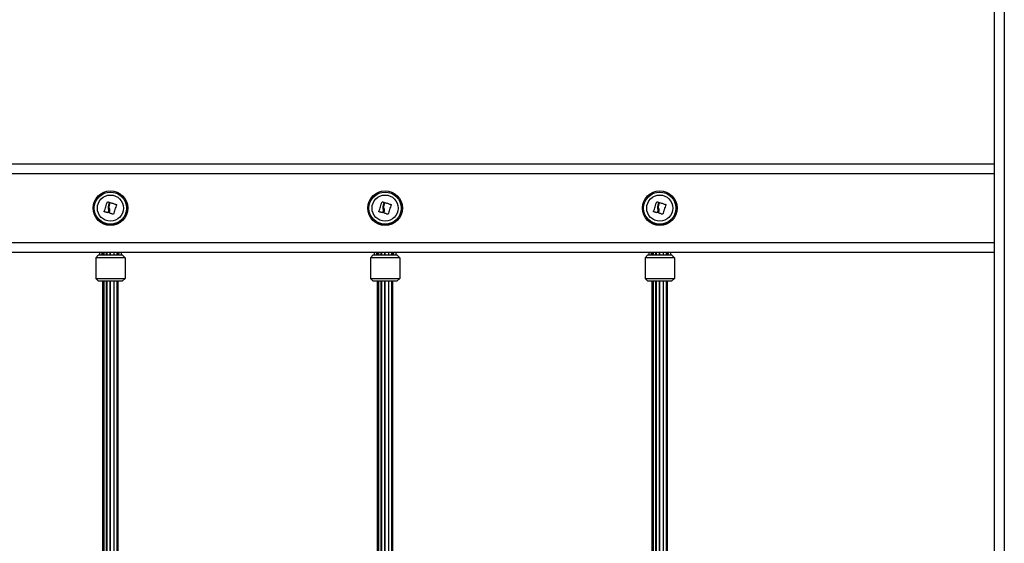
# Model space of a CAD drawing. Units: millimetres. Extents: x 314.1 to 337.4, y 74.4 to 92.2.
# Drawn here: x 324.9 to 325.9, y 87.5 to 88 of the extents above; entities that cross this region are included whole.
import ezdxf

# ---------------------------------------------------------------- set-up
doc = ezdxf.new("R2010")
doc.units = ezdxf.units.MM

# ---------------------------------------------------------------- blocks, each defined once
blk = doc.blocks.new('OPSH3_S155')
at = {"color": 7, "linetype": 'Continuous', "lineweight": 25}
for p, q in [((343.1761, 74.7465), (343.1761, 77.3865)), ((341.3766, 76.6515), (343.1761, 76.6515)), ((343.1761, 76.5615), (341.3766, 76.5615)), ((342.2641, 76.559), (342.2611, 76.556)), ((342.2911, 76.556), (342.2611, 76.556)), ((342.2611, 76.556), (342.2611, 76.535)), ((342.2641, 76.559), (342.2881, 76.559)), ((342.2651, 76.5615), (342.2651, 76.559)), ((342.2671, 76.5615), (342.2671, 76.5612)), ((342.2671, 76.5591), (342.2671, 76.5591)), ((342.2671, 76.5591), (342.2671, 76.559)), ((342.2679, 76.5603), (342.2676, 76.5603)), ((342.2679, 76.5603), (342.2681, 76.5605)), ((342.2681, 76.5615), (342.2681, 76.559)), ((342.2693, 76.5615), (342.2693, 76.559)), ((342.2722, 76.559), (342.2722, 76.5615)), ((342.2724, 76.5615), (342.2724, 76.559)), ((342.2759, 76.559), (342.2759, 76.5615)), ((342.2763, 76.559), (342.2763, 76.5615)), ((342.2798, 76.559), (342.2798, 76.5615)), ((342.2799, 76.559), (342.2799, 76.5615)), ((342.2829, 76.559), (342.2829, 76.5615)), ((342.2841, 76.559), (342.2841, 76.5615)), ((342.2841, 76.5605), (342.2842, 76.5603)), ((342.2846, 76.5603), (342.2842, 76.5603)), ((342.2851, 76.5615), (342.2851, 76.5612)), ((342.2851, 76.5591), (342.2851, 76.559)), ((342.2851, 76.5591), (342.2851, 76.5591)), ((342.2871, 76.5615), (342.2871, 76.559)), ((342.2881, 76.559), (342.2911, 76.556)), ((342.2911, 76.556), (342.2911, 76.535)), ((342.5437, 76.559), (342.5407, 76.556)), ((342.5707, 76.556), (342.5407, 76.556)), ((342.5407, 76.556), (342.5407, 76.535)), ((342.5437, 76.559), (342.5677, 76.559)), ((342.5447, 76.5615), (342.5447, 76.559)), ((342.5467, 76.5615), (342.5467, 76.5612)), ((342.5467, 76.5591), (342.5467, 76.5591)), ((342.5467, 76.5591), (342.5467, 76.559)), ((342.5475, 76.5603), (342.5472, 76.5603)), ((342.5475, 76.5603), (342.5477, 76.5605)), ((342.5477, 76.5615), (342.5477, 76.559)), ((342.5489, 76.5615), (342.5489, 76.559)), ((342.5518, 76.559), (342.5518, 76.5615)), ((342.552, 76.5615), (342.552, 76.559)), ((342.5555, 76.559), (342.5555, 76.5615)), ((342.5559, 76.559), (342.5559, 76.5615)), ((342.5594, 76.559), (342.5594, 76.5615)), ((342.5595, 76.559), (342.5595, 76.5615)), ((342.5625, 76.559), (342.5625, 76.5615)), ((342.5637, 76.559), (342.5637, 76.5615)), ((342.5637, 76.5605), (342.5638, 76.5603)), ((342.5642, 76.5603), (342.5638, 76.5603)), ((342.5647, 76.5615), (342.5647, 76.5612)), ((342.5647, 76.5591), (342.5647, 76.559)), ((342.5647, 76.5591), (342.5647, 76.5591)), ((342.5667, 76.5615), (342.5667, 76.559)), ((342.5677, 76.559), (342.5707, 76.556)), ((342.5707, 76.556), (342.5707, 76.535)), ((342.8233, 76.559), (342.8203, 76.556)), ((342.8503, 76.556), (342.8203, 76.556)), ((342.8203, 76.556), (342.8203, 76.535)), ((342.8233, 76.559), (342.8473, 76.559)), ((342.8243, 76.5615), (342.8243, 76.559)), ((342.8263, 76.5615), (342.8263, 76.5612)), ((342.8263, 76.5591), (342.8263, 76.5591)), ((342.8263, 76.5591), (342.8263, 76.559)), ((342.8271, 76.5603), (342.8268, 76.5603)), ((342.8271, 76.5603), (342.8273, 76.5605)), ((342.8273, 76.5615), (342.8273, 76.559)), ((342.8285, 76.5615), (342.8285, 76.559)), ((342.8314, 76.559), (342.8314, 76.5615)), ((342.8316, 76.5615), (342.8316, 76.559)), ((342.8351, 76.559), (342.8351, 76.5615)), ((342.8355, 76.559), (342.8355, 76.5615)), ((342.839, 76.559), (342.839, 76.5615)), ((342.8391, 76.559), (342.8391, 76.5615)), ((342.8421, 76.559), (342.8421, 76.5615)), ((342.8433, 76.559), (342.8433, 76.5615)), ((342.8433, 76.5605), (342.8434, 76.5603)), ((342.8438, 76.5603), (342.8434, 76.5603)), ((342.8443, 76.5615), (342.8443, 76.5612)), ((342.8443, 76.5591), (342.8443, 76.559)), ((342.8443, 76.5591), (342.8443, 76.5591)), ((342.8463, 76.5615), (342.8463, 76.559)), ((342.8473, 76.559), (342.8503, 76.556)), ((342.8503, 76.556), (342.8503, 76.535)), ((342.2611, 76.535), (342.2911, 76.535)), ((342.2641, 76.532), (342.2611, 76.535)), ((342.2881, 76.532), (342.2641, 76.532)), ((342.2681, 76.532), (342.2681, 75.989)), ((342.2693, 76.532), (342.2693, 75.989)), ((342.2722, 75.989), (342.2722, 76.532)), ((342.2724, 76.532), (342.2724, 75.989)), ((342.2759, 75.989), (342.2759, 76.532)), ((342.2763, 75.989), (342.2763, 76.532)), ((342.2798, 75.989), (342.2798, 76.532)), ((342.2799, 75.989), (342.2799, 76.532)), ((342.2829, 75.989), (342.2829, 76.532)), ((342.2841, 75.989), (342.2841, 76.532)), ((342.2881, 76.532), (342.2911, 76.535)), ((342.5407, 76.535), (342.5707, 76.535)), ((342.5437, 76.532), (342.5407, 76.535)), ((342.5677, 76.532), (342.5437, 76.532)), ((342.5477, 76.532), (342.5477, 75.989)), ((342.5489, 76.532), (342.5489, 75.989)), ((342.5518, 75.989), (342.5518, 76.532)), ((342.552, 76.532), (342.552, 75.989)), ((342.5555, 75.989), (342.5555, 76.532)), ((342.5559, 75.989), (342.5559, 76.532)), ((342.5594, 75.989), (342.5594, 76.532)), ((342.5595, 75.989), (342.5595, 76.532)), ((342.5625, 75.989), (342.5625, 76.532)), ((342.5637, 75.989), (342.5637, 76.532)), ((342.5677, 76.532), (342.5707, 76.535)), ((342.8203, 76.535), (342.8503, 76.535)), ((342.8233, 76.532), (342.8203, 76.535)), ((342.8473, 76.532), (342.8233, 76.532)), ((342.8273, 76.532), (342.8273, 75.989)), ((342.8285, 76.532), (342.8285, 75.989)), ((342.8314, 75.989), (342.8314, 76.532)), ((342.8316, 76.532), (342.8316, 75.989)), ((342.8351, 75.989), (342.8351, 76.532)), ((342.8355, 75.989), (342.8355, 76.532)), ((342.839, 75.989), (342.839, 76.532)), ((342.8391, 75.989), (342.8391, 76.532)), ((342.8421, 75.989), (342.8421, 76.532)), ((342.8433, 75.989), (342.8433, 76.532)), ((342.8473, 76.532), (342.8503, 76.535))]:
    blk.add_line(p, q, dxfattribs=at)
at = {"color": 8, "linetype": 'Continuous', "lineweight": 25}
for p, q in [((343.1861, 74.7465), (343.1861, 77.3865)), ((343.1761, 76.6415), (341.3766, 76.6415)), ((341.3766, 76.5715), (343.1761, 76.5715))]:
    blk.add_line(p, q, dxfattribs=at)
at = {"color": 7, "linetype": 'Continuous', "lineweight": 25, "flags": 128}
for points in [[(342.2699, 76.603), (342.2702, 76.6042), (342.2706, 76.6054), (342.271, 76.6067), (342.2714, 76.6079), (342.2718, 76.6092), (342.2722, 76.6104), (342.2726, 76.6116), (342.273, 76.6129)], [(342.2732, 76.613), (342.2734, 76.6129), (342.2736, 76.6128), (342.2738, 76.6128), (342.2741, 76.6127), (342.2743, 76.6126), (342.2745, 76.6126), (342.2748, 76.6125), (342.275, 76.6124)], [(342.2751, 76.6122), (342.2749, 76.6117), (342.2748, 76.6112), (342.2746, 76.6108), (342.2745, 76.6103), (342.2743, 76.6098), (342.2742, 76.6093), (342.274, 76.6088), (342.2739, 76.6083)], [(342.2749, 76.6089), (342.275, 76.6093), (342.2751, 76.6097), (342.2752, 76.6101), (342.2754, 76.6104), (342.2755, 76.6108), (342.2756, 76.6112), (342.2757, 76.6116), (342.2758, 76.612)], [(342.276, 76.6121), (342.2768, 76.6119), (342.2776, 76.6116), (342.2784, 76.6114), (342.2791, 76.6111), (342.2799, 76.6109), (342.2807, 76.6107), (342.2814, 76.6104), (342.2822, 76.6102)], [(342.2823, 76.61), (342.2819, 76.6088), (342.2815, 76.6076), (342.2811, 76.6064), (342.2807, 76.6051), (342.2803, 76.6039), (342.2799, 76.6027), (342.2795, 76.6015), (342.2791, 76.6003)], [(342.5495, 76.603), (342.5498, 76.6042), (342.5502, 76.6054), (342.5506, 76.6067), (342.551, 76.6079), (342.5514, 76.6092), (342.5518, 76.6104), (342.5522, 76.6116), (342.5526, 76.6129)], [(342.5528, 76.613), (342.553, 76.6129), (342.5532, 76.6128), (342.5534, 76.6128), (342.5537, 76.6127), (342.5539, 76.6126), (342.5541, 76.6126), (342.5544, 76.6125), (342.5546, 76.6124)], [(342.5547, 76.6122), (342.5545, 76.6117), (342.5544, 76.6112), (342.5542, 76.6108), (342.5541, 76.6103), (342.5539, 76.6098), (342.5538, 76.6093), (342.5536, 76.6088), (342.5535, 76.6083)], [(342.5545, 76.6089), (342.5546, 76.6093), (342.5547, 76.6097), (342.5548, 76.6101), (342.555, 76.6104), (342.5551, 76.6108), (342.5552, 76.6112), (342.5553, 76.6116), (342.5554, 76.612)], [(342.5556, 76.6121), (342.5564, 76.6119), (342.5572, 76.6116), (342.558, 76.6114), (342.5587, 76.6111), (342.5595, 76.6109), (342.5603, 76.6107), (342.561, 76.6104), (342.5618, 76.6102)], [(342.5619, 76.61), (342.5615, 76.6088), (342.5611, 76.6076), (342.5607, 76.6064), (342.5603, 76.6051), (342.5599, 76.6039), (342.5595, 76.6027), (342.5591, 76.6015), (342.5587, 76.6003)], [(342.8291, 76.603), (342.8294, 76.6042), (342.8298, 76.6054), (342.8302, 76.6067), (342.8306, 76.6079), (342.831, 76.6092), (342.8314, 76.6104), (342.8318, 76.6116), (342.8322, 76.6129)], [(342.8324, 76.613), (342.8326, 76.6129), (342.8328, 76.6128), (342.833, 76.6128), (342.8333, 76.6127), (342.8335, 76.6126), (342.8337, 76.6126), (342.834, 76.6125), (342.8342, 76.6124)], [(342.8343, 76.6122), (342.8341, 76.6117), (342.834, 76.6112), (342.8338, 76.6108), (342.8337, 76.6103), (342.8335, 76.6098), (342.8334, 76.6093), (342.8332, 76.6088), (342.8331, 76.6083)], [(342.8341, 76.6089), (342.8342, 76.6093), (342.8343, 76.6097), (342.8344, 76.6101), (342.8346, 76.6104), (342.8347, 76.6108), (342.8348, 76.6112), (342.8349, 76.6116), (342.835, 76.612)], [(342.8352, 76.6121), (342.836, 76.6119), (342.8368, 76.6116), (342.8376, 76.6114), (342.8383, 76.6111), (342.8391, 76.6109), (342.8399, 76.6107), (342.8406, 76.6104), (342.8414, 76.6102)], [(342.8415, 76.61), (342.8411, 76.6088), (342.8407, 76.6076), (342.8403, 76.6064), (342.8399, 76.6051), (342.8395, 76.6039), (342.8391, 76.6027), (342.8387, 76.6015), (342.8383, 76.6003)], [(342.2734, 76.6018), (342.2729, 76.6019), (342.2725, 76.602), (342.2721, 76.6022), (342.2717, 76.6023), (342.2712, 76.6024), (342.2708, 76.6025), (342.2704, 76.6027), (342.27, 76.6028)], [(342.2739, 76.6029), (342.2738, 76.6027), (342.2738, 76.6026), (342.2738, 76.6025), (342.2737, 76.6024), (342.2737, 76.6022), (342.2736, 76.6021), (342.2736, 76.602), (342.2736, 76.6019)], [(342.2789, 76.6002), (342.2784, 76.6004), (342.2779, 76.6005), (342.2775, 76.6007), (342.277, 76.6009), (342.2765, 76.601), (342.2761, 76.6012), (342.2756, 76.6014), (342.2751, 76.6015)], [(342.553, 76.6018), (342.5525, 76.6019), (342.5521, 76.602), (342.5517, 76.6022), (342.5513, 76.6023), (342.5508, 76.6024), (342.5504, 76.6025), (342.55, 76.6027), (342.5496, 76.6028)], [(342.5535, 76.6029), (342.5534, 76.6027), (342.5534, 76.6026), (342.5534, 76.6025), (342.5533, 76.6024), (342.5533, 76.6022), (342.5532, 76.6021), (342.5532, 76.602), (342.5532, 76.6019)], [(342.5585, 76.6002), (342.558, 76.6004), (342.5575, 76.6005), (342.5571, 76.6007), (342.5566, 76.6009), (342.5561, 76.601), (342.5557, 76.6012), (342.5552, 76.6014), (342.5547, 76.6015)], [(342.8326, 76.6018), (342.8321, 76.6019), (342.8317, 76.602), (342.8313, 76.6022), (342.8309, 76.6023), (342.8304, 76.6024), (342.83, 76.6025), (342.8296, 76.6027), (342.8292, 76.6028)], [(342.8331, 76.6029), (342.833, 76.6027), (342.833, 76.6026), (342.833, 76.6025), (342.8329, 76.6024), (342.8329, 76.6022), (342.8328, 76.6021), (342.8328, 76.602), (342.8328, 76.6019)], [(342.8381, 76.6002), (342.8376, 76.6004), (342.8371, 76.6005), (342.8367, 76.6007), (342.8362, 76.6009), (342.8357, 76.601), (342.8353, 76.6012), (342.8348, 76.6014), (342.8343, 76.6015)]]:
    blk.add_lwpolyline(points, dxfattribs=at)
at = {"color": 7, "linetype": 'Continuous', "lineweight": 25}
for centre, radius in [((342.2761, 76.6065), 0.0176), ((342.2761, 76.6065), 0.0175), ((342.2761, 76.6065), 0.0164), ((342.2761, 76.6065), 0.0133), ((342.5557, 76.6065), 0.0176), ((342.5557, 76.6065), 0.0175), ((342.5557, 76.6065), 0.0164), ((342.5557, 76.6065), 0.0133), ((342.8353, 76.6065), 0.0176), ((342.8353, 76.6065), 0.0175), ((342.8353, 76.6065), 0.0164), ((342.8353, 76.6065), 0.0133)]:
    blk.add_circle(centre, radius, dxfattribs=at)
for centre, radius, start, end in [((342.2761, 76.5535), 0.0106, 140.2496, 148.132), ((342.2693, 76.559), 0.00224, 176.4758, 180.0062), ((342.2761, 76.5535), 0.0106, 31.868, 39.7504), ((342.2828, 76.559), 0.00229, 0.0375, 3.4804), ((342.5557, 76.5535), 0.0106, 140.2496, 148.132), ((342.5489, 76.559), 0.00227, 176.4972, 179.9849), ((342.5557, 76.5535), 0.0106, 31.868, 39.7504), ((342.5624, 76.559), 0.00224, 359.9987, 3.5192), ((342.8353, 76.5535), 0.0106, 140.2496, 148.132), ((342.8285, 76.559), 0.00225, 176.4918, 179.9996), ((342.8353, 76.5535), 0.0106, 31.868, 39.7504), ((342.842, 76.559), 0.00226, 0.0028, 3.5058)]:
    blk.add_arc(centre, radius, start, end, dxfattribs=at)
at = {"color": 8, "linetype": 'Continuous', "lineweight": 25}
for centre, major_axis, ratio, start_param, end_param in [((342.2761, 76.5612), (0, -0.0173), 0.521739, 4.694108, 4.712389), ((342.2761, 76.5612), (0, -0.017), 0.5, 4.69384, 4.763354), ((342.2761, 76.5612), (0, -0.017), 0.5, 1.519832, 1.589346), ((342.2761, 76.5612), (0, -0.0173), 0.521739, 1.570796, 1.589077), ((342.5557, 76.5612), (0, -0.0172), 0.521739, 4.694108, 4.712389), ((342.5557, 76.5612), (0, -0.017), 0.5, 4.69384, 4.763354), ((342.5557, 76.5612), (0, -0.017), 0.5, 1.519832, 1.589346), ((342.5557, 76.5612), (0, -0.0172), 0.521739, 1.570796, 1.589077), ((342.8353, 76.5612), (0, -0.0173), 0.521739, 4.694108, 4.712389), ((342.8353, 76.5612), (0, -0.017), 0.5, 4.69384, 4.763354), ((342.8353, 76.5612), (0, -0.017), 0.5, 1.519832, 1.589346), ((342.8353, 76.5612), (0, -0.0173), 0.521739, 1.570796, 1.589077)]:
    blk.add_ellipse(centre, major_axis=major_axis, ratio=ratio, start_param=start_param, end_param=end_param, dxfattribs=at)
at = {"color": 7, "linetype": 'Continuous', "lineweight": 25}
for points, knots in [([(342.273, 76.6129), (342.273, 76.6129), (342.273, 76.6129), (342.273, 76.6129), (342.2731, 76.613), (342.2731, 76.613), (342.2731, 76.613), (342.2731, 76.613), (342.2732, 76.613), (342.2732, 76.613)], [0, 0, 0, 0, 0.249206, 0.374757, 0.499215, 0.623926, 0.749428, 0.87367, 1, 1, 1, 1]), ([(342.2739, 76.6083), (342.2738, 76.6079), (342.2736, 76.6071), (342.2738, 76.6063), (342.2739, 76.6059)], [0, 0, 0, 0, 0.501028, 1, 1, 1, 1]), ([(342.2739, 76.6059), (342.274, 76.6054), (342.2742, 76.6044), (342.274, 76.6034), (342.2739, 76.6029)], [0, 0, 0, 0, 0.5013, 1, 1, 1, 1]), ([(342.2751, 76.6061), (342.275, 76.6066), (342.2747, 76.6075), (342.2748, 76.6084), (342.2749, 76.6089)], [0, 0, 0, 0, 0.501287, 1, 1, 1, 1]), ([(342.275, 76.6124), (342.275, 76.6124), (342.275, 76.6124), (342.2751, 76.6124), (342.2751, 76.6123), (342.2751, 76.6123), (342.2751, 76.6122), (342.2751, 76.6122)], [0, 0, 0, 0, 0.124671, 0.250571, 0.500165, 0.750003, 1, 1, 1, 1]), ([(342.275, 76.6017), (342.2752, 76.6024), (342.2756, 76.6039), (342.2753, 76.6054), (342.2751, 76.6061)], [0, 0, 0, 0, 0.500166, 1, 1, 1, 1]), ([(342.2758, 76.612), (342.2759, 76.612), (342.2759, 76.6121), (342.2759, 76.6121), (342.276, 76.6121), (342.276, 76.6121), (342.276, 76.6121), (342.276, 76.6121), (342.276, 76.6121)], [0, 0, 0, 0, 0.248906, 0.498318, 0.623976, 0.748552, 0.874358, 1, 1, 1, 1]), ([(342.2822, 76.6102), (342.2822, 76.6102), (342.2822, 76.6102), (342.2822, 76.6102), (342.2823, 76.6101), (342.2823, 76.6101), (342.2823, 76.6101), (342.2823, 76.61), (342.2823, 76.61), (342.2823, 76.61)], [0, 0, 0, 0, 0.126185, 0.250136, 0.376069, 0.500415, 0.625243, 0.750997, 1, 1, 1, 1]), ([(342.5526, 76.6129), (342.5526, 76.6129), (342.5526, 76.6129), (342.5526, 76.6129), (342.5527, 76.613), (342.5527, 76.613), (342.5527, 76.613), (342.5527, 76.613), (342.5528, 76.613), (342.5528, 76.613)], [0, 0, 0, 0, 0.24916, 0.374715, 0.499079, 0.623794, 0.7493, 0.873778, 1, 1, 1, 1]), ([(342.5535, 76.6083), (342.5534, 76.6079), (342.5532, 76.6071), (342.5534, 76.6063), (342.5535, 76.6059)], [0, 0, 0, 0, 0.501028, 1, 1, 1, 1]), ([(342.5535, 76.6059), (342.5536, 76.6054), (342.5538, 76.6044), (342.5536, 76.6034), (342.5535, 76.6029)], [0, 0, 0, 0, 0.5013, 1, 1, 1, 1]), ([(342.5547, 76.6061), (342.5546, 76.6066), (342.5543, 76.6075), (342.5544, 76.6084), (342.5545, 76.6089)], [0, 0, 0, 0, 0.501289, 1, 1, 1, 1]), ([(342.5546, 76.6124), (342.5546, 76.6124), (342.5546, 76.6124), (342.5547, 76.6124), (342.5547, 76.6123), (342.5547, 76.6123), (342.5547, 76.6122), (342.5547, 76.6122)], [0, 0, 0, 0, 0.124772, 0.25058, 0.50017, 0.750006, 1, 1, 1, 1]), ([(342.5546, 76.6017), (342.5548, 76.6024), (342.5552, 76.6039), (342.5549, 76.6054), (342.5547, 76.6061)], [0, 0, 0, 0, 0.500166, 1, 1, 1, 1]), ([(342.5554, 76.612), (342.5555, 76.612), (342.5555, 76.6121), (342.5555, 76.6121), (342.5556, 76.6121), (342.5556, 76.6121), (342.5556, 76.6121), (342.5556, 76.6121), (342.5556, 76.6121)], [0, 0, 0, 0, 0.248994, 0.498262, 0.624044, 0.748752, 0.874341, 1, 1, 1, 1]), ([(342.5618, 76.6102), (342.5618, 76.6102), (342.5618, 76.6102), (342.5618, 76.6102), (342.5619, 76.6101), (342.5619, 76.6101), (342.5619, 76.6101), (342.5619, 76.61), (342.5619, 76.61), (342.5619, 76.61)], [0, 0, 0, 0, 0.126181, 0.250221, 0.376069, 0.500411, 0.625276, 0.751006, 1, 1, 1, 1]), ([(342.8322, 76.6129), (342.8322, 76.6129), (342.8322, 76.6129), (342.8322, 76.6129), (342.8323, 76.613), (342.8323, 76.613), (342.8323, 76.613), (342.8323, 76.613), (342.8324, 76.613), (342.8324, 76.613)], [0, 0, 0, 0, 0.249144, 0.374716, 0.499112, 0.623823, 0.749338, 0.873754, 1, 1, 1, 1]), ([(342.8331, 76.6083), (342.833, 76.6079), (342.8328, 76.6071), (342.833, 76.6063), (342.8331, 76.6059)], [0, 0, 0, 0, 0.501029, 1, 1, 1, 1]), ([(342.8331, 76.6059), (342.8332, 76.6054), (342.8334, 76.6044), (342.8332, 76.6034), (342.8331, 76.6029)], [0, 0, 0, 0, 0.5013, 1, 1, 1, 1]), ([(342.8343, 76.6061), (342.8342, 76.6066), (342.8339, 76.6075), (342.834, 76.6084), (342.8341, 76.6089)], [0, 0, 0, 0, 0.501288, 1, 1, 1, 1]), ([(342.8342, 76.6124), (342.8342, 76.6124), (342.8342, 76.6124), (342.8343, 76.6124), (342.8343, 76.6123), (342.8343, 76.6123), (342.8343, 76.6122), (342.8343, 76.6122)], [0, 0, 0, 0, 0.124726, 0.250584, 0.500142, 0.749999, 1, 1, 1, 1]), ([(342.8342, 76.6017), (342.8344, 76.6024), (342.8348, 76.6039), (342.8345, 76.6054), (342.8343, 76.6061)], [0, 0, 0, 0, 0.500166, 1, 1, 1, 1]), ([(342.835, 76.612), (342.8351, 76.612), (342.8351, 76.6121), (342.8351, 76.6121), (342.8352, 76.6121), (342.8352, 76.6121), (342.8352, 76.6121), (342.8352, 76.6121), (342.8352, 76.6121)], [0, 0, 0, 0, 0.248967, 0.498271, 0.623997, 0.748687, 0.87433, 1, 1, 1, 1]), ([(342.8414, 76.6102), (342.8414, 76.6102), (342.8414, 76.6102), (342.8414, 76.6102), (342.8415, 76.6101), (342.8415, 76.6101), (342.8415, 76.6101), (342.8415, 76.61), (342.8415, 76.61), (342.8415, 76.61)], [0, 0, 0, 0, 0.126147, 0.250209, 0.376047, 0.500413, 0.625257, 0.751002, 1, 1, 1, 1]), ([(342.27, 76.6028), (342.27, 76.6028), (342.2699, 76.6028), (342.2699, 76.6028), (342.2699, 76.6028), (342.2699, 76.6029), (342.2699, 76.6029), (342.2699, 76.6029), (342.2699, 76.603), (342.2699, 76.603)], [0, 0, 0, 0, 0.126088, 0.250084, 0.375659, 0.500051, 0.624613, 0.750692, 1, 1, 1, 1]), ([(342.2736, 76.6019), (342.2735, 76.6019), (342.2735, 76.6018), (342.2735, 76.6018), (342.2734, 76.6018), (342.2734, 76.6018), (342.2734, 76.6018), (342.2734, 76.6018)], [0, 0, 0, 0, 0.250453, 0.499528, 0.748742, 0.875305, 1, 1, 1, 1]), ([(342.2751, 76.6015), (342.2751, 76.6015), (342.2751, 76.6015), (342.275, 76.6016), (342.275, 76.6016), (342.275, 76.6017), (342.275, 76.6017), (342.275, 76.6017)], [0, 0, 0, 0, 0.124766, 0.250561, 0.500066, 0.74949, 1, 1, 1, 1]), ([(342.2791, 76.6003), (342.2791, 76.6003), (342.2791, 76.6003), (342.279, 76.6002), (342.279, 76.6002), (342.279, 76.6002), (342.279, 76.6002), (342.2789, 76.6002), (342.2789, 76.6002), (342.2789, 76.6002), (342.2789, 76.6002)], [0, 0, 0, 0, 0.125919, 0.249768, 0.375412, 0.499717, 0.62429, 0.749891, 0.873854, 1, 1, 1, 1]), ([(342.5496, 76.6028), (342.5496, 76.6028), (342.5495, 76.6028), (342.5495, 76.6028), (342.5495, 76.6028), (342.5495, 76.6029), (342.5495, 76.6029), (342.5495, 76.6029), (342.5495, 76.603), (342.5495, 76.603)], [0, 0, 0, 0, 0.126076, 0.250156, 0.375801, 0.500118, 0.624669, 0.750715, 1, 1, 1, 1]), ([(342.5532, 76.6019), (342.5531, 76.6019), (342.5531, 76.6018), (342.5531, 76.6018), (342.553, 76.6018), (342.553, 76.6018), (342.553, 76.6018), (342.553, 76.6018)], [0, 0, 0, 0, 0.250591, 0.499696, 0.748941, 0.875403, 1, 1, 1, 1]), ([(342.5547, 76.6015), (342.5547, 76.6015), (342.5547, 76.6015), (342.5546, 76.6016), (342.5546, 76.6016), (342.5546, 76.6017), (342.5546, 76.6017), (342.5546, 76.6017)], [0, 0, 0, 0, 0.124865, 0.25056, 0.50005, 0.749488, 1, 1, 1, 1]), ([(342.5587, 76.6003), (342.5587, 76.6003), (342.5587, 76.6003), (342.5586, 76.6002), (342.5586, 76.6002), (342.5586, 76.6002), (342.5586, 76.6002), (342.5585, 76.6002), (342.5585, 76.6002), (342.5585, 76.6002), (342.5585, 76.6002)], [0, 0, 0, 0, 0.12588, 0.249734, 0.375384, 0.499695, 0.624382, 0.749761, 0.873957, 1, 1, 1, 1]), ([(342.8292, 76.6028), (342.8292, 76.6028), (342.8291, 76.6028), (342.8291, 76.6028), (342.8291, 76.6028), (342.8291, 76.6029), (342.8291, 76.6029), (342.8291, 76.6029), (342.8291, 76.603), (342.8291, 76.603)], [0, 0, 0, 0, 0.126102, 0.250181, 0.375774, 0.500098, 0.624681, 0.750716, 1, 1, 1, 1]), ([(342.8328, 76.6019), (342.8327, 76.6019), (342.8327, 76.6018), (342.8327, 76.6018), (342.8326, 76.6018), (342.8326, 76.6018), (342.8326, 76.6018), (342.8326, 76.6018)], [0, 0, 0, 0, 0.250556, 0.499654, 0.748891, 0.875421, 1, 1, 1, 1]), ([(342.8343, 76.6015), (342.8343, 76.6015), (342.8343, 76.6015), (342.8342, 76.6016), (342.8342, 76.6016), (342.8342, 76.6017), (342.8342, 76.6017), (342.8342, 76.6017)], [0, 0, 0, 0, 0.124904, 0.250575, 0.500056, 0.74949, 1, 1, 1, 1]), ([(342.8383, 76.6003), (342.8383, 76.6003), (342.8383, 76.6003), (342.8382, 76.6002), (342.8382, 76.6002), (342.8382, 76.6002), (342.8382, 76.6002), (342.8381, 76.6002), (342.8381, 76.6002), (342.8381, 76.6002), (342.8381, 76.6002)], [0, 0, 0, 0, 0.125878, 0.249784, 0.375376, 0.499776, 0.624385, 0.749797, 0.873947, 1, 1, 1, 1]), ([(342.2671, 76.5612), (342.2671, 76.561), (342.2671, 76.5608), (342.2672, 76.5606), (342.2673, 76.5604), (342.2675, 76.5603), (342.2675, 76.5603), (342.2676, 76.5603), (342.2676, 76.5603)], [0, 0, 0, 0, 0.416631, 0.589876, 0.804396, 0.89431, 0.985087, 1, 1, 1, 1]), ([(342.2846, 76.5603), (342.2846, 76.5603), (342.2847, 76.5603), (342.2848, 76.5604), (342.2849, 76.5605), (342.2851, 76.5608), (342.2851, 76.561), (342.2851, 76.5612)], [0, 0, 0, 0, 0.075308, 0.169177, 0.315869, 0.582639, 1, 1, 1, 1]), ([(342.5467, 76.5612), (342.5467, 76.561), (342.5467, 76.5608), (342.5468, 76.5606), (342.5469, 76.5604), (342.5471, 76.5603), (342.5471, 76.5603), (342.5472, 76.5603), (342.5472, 76.5603)], [0, 0, 0, 0, 0.416628, 0.589891, 0.804397, 0.894311, 0.985111, 1, 1, 1, 1]), ([(342.5642, 76.5603), (342.5642, 76.5603), (342.5643, 76.5603), (342.5644, 76.5604), (342.5645, 76.5605), (342.5647, 76.5608), (342.5647, 76.561), (342.5647, 76.5612)], [0, 0, 0, 0, 0.075307, 0.169175, 0.315881, 0.582648, 1, 1, 1, 1]), ([(342.8263, 76.5612), (342.8263, 76.561), (342.8263, 76.5608), (342.8264, 76.5606), (342.8265, 76.5604), (342.8267, 76.5603), (342.8267, 76.5603), (342.8268, 76.5603), (342.8268, 76.5603)], [0, 0, 0, 0, 0.416632, 0.589894, 0.804395, 0.894328, 0.985117, 1, 1, 1, 1]), ([(342.8438, 76.5603), (342.8438, 76.5603), (342.8439, 76.5603), (342.844, 76.5604), (342.8441, 76.5605), (342.8443, 76.5608), (342.8443, 76.561), (342.8443, 76.5612)], [0, 0, 0, 0, 0.07531, 0.169162, 0.315875, 0.582641, 1, 1, 1, 1])]:
    blk.add_open_spline(points, degree=3, knots=knots, dxfattribs=at)

msp = doc.modelspace()

# ---------------------------------------------------------------- block references
msp.add_blockref('OPSH3_S155', (-17.2982, 11.1871))

doc.saveas('drawing.dxf')
